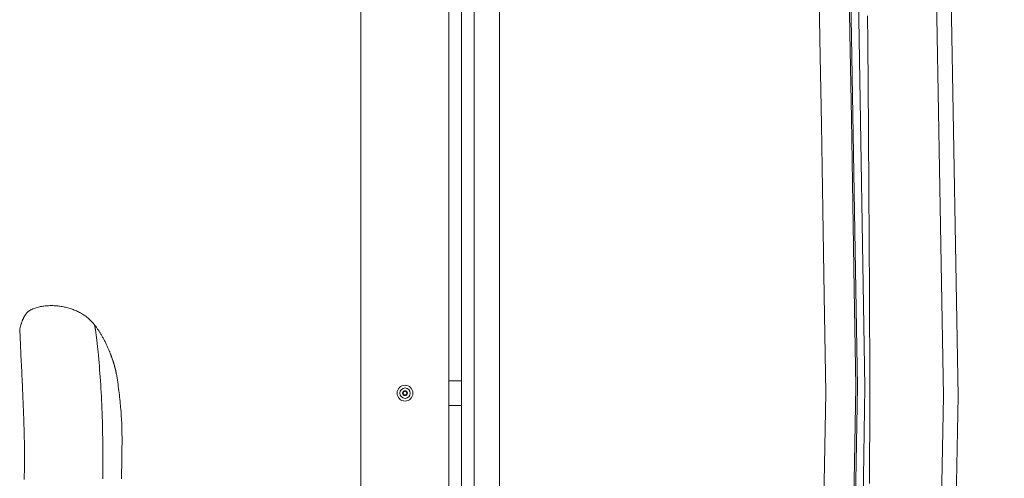
# Model space of a CAD drawing. Units: inches. Extents: x -271 to 431, y -137 to 137.
# Drawn here: x -237 to -220, y -1 to 6 of the extents above; entities that cross this region are included whole.
import ezdxf

# ---------------------------------------------------------------- set-up
doc = ezdxf.new("R2010")
doc.units = ezdxf.units.IN
doc.header["$MEASUREMENT"] = 0
doc.header["$PDMODE"] = 2
doc.header["$PDSIZE"] = 0.03
for name, color, linetype, lineweight in [('ACAD_LAYER_0 [1.2]', 7, 'Continuous', 0), ('Unnamed [1.1]', 7, 'Continuous', 0), ('Unnamed [1]', 7, 'Continuous', 0)]:
    doc.layers.add(name, color=color, linetype=linetype, lineweight=lineweight)
doc.styles.add('CK_TEXT_STYLE_0030', font='times.ttf', dxfattribs={"width": 0.75, "height": 5.5})
doc.styles.add('CK_TEXT_STYLE_0031', font='txt', dxfattribs={"width": 0.75, "height": 5.5})
doc.dimstyles.new('KEYCREATOR_DIMSTYLE', dxfattribs={"dimtxt": 5.5, "dimasz": 5.5, "dimexe": 1.375, "dimexo": 1.375, "dimgap": 1.375, "dimtad": 0, "dimtih": 1, "dimtoh": 1, "dimdec": 6, "dimzin": 4, "dimdsep": 46, "dimlunit": 5, "dimtxsty": 'CK_TEXT_STYLE_0030', "dimsah": 1, "dimcen": 0, "dimadec": 0, "dimazin": 0, "dimtfac": 1, "dimtdec": 6, "dimtofl": 0, "dimtmove": 0, "dimatfit": 3, "dimfxl": 1, "dimfrac": 2, "dimtolj": 1, "dimtzin": 0, "dimarcsym": 0})

# ---------------------------------------------------------------- blocks, each defined once
blk = doc.blocks.new('*D3')
at = {"layer": 'Defpoints', "color": 0}
for p in [(-233.298, 38.935), (-233.298, -38.935), (-202.88, -38.935)]:
    blk.add_point(p, dxfattribs=at)
at = {"layer": 'Unnamed [1]', "color": 18, "lineweight": -2, "true_color": 0x000000}
for p, q in [((-231.923, 38.935), (-201.505, 38.935)), ((-202.88, 33.435), (-202.88, 8.949)), ((-202.88, -33.435), (-202.88, -8.359)), ((-231.923, -38.935), (-201.505, -38.935))]:
    blk.add_line(p, q, dxfattribs=at)
at = {"layer": 'Unnamed [1]', "color": 18, "true_color": 0x000000}
for points in [[(-201.963, 33.435), (-203.797, 33.435), (-202.88, 38.935)], [(-203.797, -33.435), (-201.963, -33.435), (-202.88, -38.935)]]:
    blk.add_solid(points, dxfattribs=at)
at = {"layer": 'Unnamed [1]', "color": 18, "lineweight": 0, "true_color": 0x000000, "insert": (-202.88, 0.295), "char_height": 5.5, "attachment_point": 5, "line_spacing_factor": 0.96, "style": 'CK_TEXT_STYLE_0031'}
blk.add_mtext('\\A1;77-5/8\\P{OAW}', dxfattribs=at)

msp = doc.modelspace()

# ---------------------------------------------------------------- linework, layer by layer
at = {"layer": 'ACAD_LAYER_0 [1.2]', "color": 18, "linetype": 'Continuous', "lineweight": 0, "true_color": 0x000000}
for p, q in [((-221.0008119, 0.0018855), (-221.6004147, 35.0586644)), ((-229.0155577, 31.4743798), (-229.0155533, -31.368269)), ((-228.5811287, 31.4743798), (-228.5811243, -31.368269)), ((-229.4496442, 31.257879), (-229.4496442, 0.2630561)), ((-229.2308124, 31.257879), (-229.2308124, 0.2630561)), ((-229.4496442, 0.2630561), (-229.4496442, -0.1569439)), ((-229.2308124, 0.2630561), (-229.4496442, 0.2630561)), ((-229.2308124, 0.2630561), (-229.2308124, -0.1569439)), ((-229.4496442, -31.1517669), (-229.4496442, -0.1569439)), ((-229.2308124, -0.1569439), (-229.4496442, -0.1569439)), ((-229.2308124, -31.1517669), (-229.2308124, -0.1569439)), ((-221.000885, -0.0023858), (-221.6004142, -35.0548574))]:
    msp.add_line(p, q, dxfattribs=at)
at = {"layer": 'ACAD_LAYER_0 [1.2]', "color": 18, "linetype": 'Continuous', "lineweight": 0, "true_color": 0x000000, "extrusion": (0, 0, -1)}
for points in [[(230.9496442, -29.6167236), (230.9496442, -27.1442419), (230.9496442, -24.6717603), (230.9496442, -22.1992787), (230.9496442, -19.726797), (230.9496442, -17.2543154), (230.9496442, -14.7818338), (230.9496442, -12.3093521), (230.9496442, -9.8368705), (230.9496442, -7.3643888), (230.9496442, -4.8919072), (230.9496442, -2.4194256), (230.9496442, 0.0530561), (230.9496442, 2.5255377), (230.9496442, 4.9980193), (230.9496442, 7.470501)], [(230.9495828, 6.6655429), (230.9495886, 6.3006959), (230.9495944, 5.9357068), (230.9496, 5.5705756), (230.9496055, 5.2053022), (230.9496108, 4.8398864), (230.9496159, 4.4743282), (230.9496207, 4.1086274), (230.9496252, 3.7427841), (230.9496293, 3.3767981), (230.949633, 3.0106693), (230.9496362, 2.6443977), (230.949639, 2.2779831), (230.9496412, 1.9114255), (230.9496429, 1.5447247), (230.9496439, 1.1778807), (230.9496442, 0.8108935), (230.9496442, 0.4437279), (230.9496442, 0.0763438), (230.9496442, -0.291267), (230.9496442, -0.6591124), (230.9496442, -1.0272004), (230.9496442, -1.3955392), (230.9496442, -1.7641367)], [(236.7785574, 1.1444978), (236.7776758, 1.1482267), (236.7749372, 1.1593759), (236.7721004, 1.1704992), (236.7691718, 1.1815609), (236.7661578, 1.1925256), (236.7630649, 1.2033578), (236.7598996, 1.2140218), (236.7566684, 1.2244823), (236.7534094, 1.2346374), (236.7501594, 1.2444136), (236.7469228, 1.2538179), (236.743704, 1.2628571), (236.7405074, 1.2715383), (236.7373376, 1.2798683), (236.7341989, 1.2878542), (236.7310958, 1.2955027), (236.7280327, 1.3028209), (236.725014, 1.3098157), (236.7220442, 1.316494), (236.7191277, 1.3228628), (236.716269, 1.328929), (236.7134724, 1.3346995), (236.7107425, 1.3401813), (236.7080836, 1.3453813), (236.7055002, 1.3503064), (236.7029967, 1.3549636), (236.7005775, 1.3593598), (236.6982472, 1.3635019), (236.6959604, 1.3674822), (236.6936661, 1.3713917), (236.6913598, 1.3752347), (236.6890372, 1.3790161), (236.6866937, 1.3827403), (236.6843251, 1.386412), (236.6819269, 1.3900357), (236.6794947, 1.3936162), (236.677024, 1.397158), (236.6745105, 1.4006657), (236.6719498, 1.404144), (236.6693373, 1.4075974), (236.6666694, 1.411029), (236.6639446, 1.4144355), (236.6611621, 1.4178121), (236.6583209, 1.4211541), (236.6554203, 1.4244566), (236.6524594, 1.4277147), (236.6494374, 1.4309238), (236.6463534, 1.4340789), (236.6432067, 1.4371753), (236.6399963, 1.4402081), (236.6367214, 1.4431726), (236.6333813, 1.4460639), (236.6299749, 1.4488772), (236.6265016, 1.4516077), (236.6229604, 1.4542506), (236.6193506, 1.4568011), (236.6156713, 1.4592544), (236.6119216, 1.4616056), (236.6081007, 1.46385), (236.6042078, 1.4659827)], [(236.7031817, -1.4230435), (236.7016739, -1.3792922), (236.7003603, -1.3355878), (236.6992356, -1.2919197), (236.6982944, -1.2482775), (236.6975314, -1.2046509), (236.6969412, -1.1610292), (236.6965185, -1.1174021), (236.696258, -1.073759), (236.6961544, -1.0300895), (236.6962022, -0.9863832), (236.6963961, -0.9426296), (236.6967309, -0.8988182), (236.697201, -0.8549386), (236.6978014, -0.8109803), (236.6985264, -0.7669329), (236.6993709, -0.7227858), (236.7003295, -0.6785286), (236.7013968, -0.6341509), (236.7025676, -0.5896421), (236.7038364, -0.5449919), (236.7051979, -0.5001898), (236.7066468, -0.4552253), (236.7081777, -0.4100879), (236.7097853, -0.3647672), (236.7114643, -0.3192528), (236.7132092, -0.2735341), (236.7150149, -0.2276006), (236.7168758, -0.1814421), (236.7187868, -0.1350478), (236.7207424, -0.0884075), (236.7227372, -0.0415107), (236.7247661, 0.0056532), (236.7268235, 0.0530945), (236.7289017, 0.1008431), (236.7309859, 0.1489907), (236.7330839, 0.1974783), (236.7352064, 0.2462239), (236.7373646, 0.2951454), (236.7395691, 0.3441609), (236.7418311, 0.3931881), (236.7441614, 0.4421452), (236.7465651, 0.4909538), (236.7490247, 0.5395511), (236.7515168, 0.5878779), (236.7540181, 0.6358752), (236.756505, 0.6834839), (236.7589544, 0.7306449), (236.7613429, 0.7772991), (236.763647, 0.8233874), (236.7658434, 0.8688507), (236.7785574, 1.1444978)], [(236.7688153, 0.9102888), (236.7687867, 0.9104306), (236.7687573, 0.9105723), (236.768727, 0.9107137), (236.768696, 0.9108549), (236.7686641, 0.9109959), (236.7686314, 0.9111367), (236.7685979, 0.9112772), (236.7685636, 0.9114175), (236.7685285, 0.9115576), (236.7684926, 0.9116975), (236.7684559, 0.9118371), (236.7684185, 0.9119765), (236.7683802, 0.9121156), (236.7683412, 0.9122545), (236.7683014, 0.9123932), (236.7682608, 0.9125316), (236.7682194, 0.9126698), (236.7681773, 0.9128077), (236.7681344, 0.9129454), (236.7680908, 0.9130828), (236.7680464, 0.91322), (236.7680013, 0.9133569), (236.7679554, 0.9134936), (236.7679088, 0.91363)], [(235.4457054, 0.8101124), (235.4398236, 0.7519201), (235.4341207, 0.6929091), (235.4285987, 0.6331276), (235.4232598, 0.5726242), (235.4181061, 0.5114473), (235.4131397, 0.4496454), (235.4083626, 0.3872669), (235.4037769, 0.3243543), (235.3993788, 0.2608105), (235.3951594, 0.1963993), (235.3911092, 0.1308783), (235.3872223, 0.0640383), (235.3835206, -0.0040401), (235.3800406, -0.0731276), (235.3768189, -0.1429935), (235.3738844, -0.2134304), (235.3712352, -0.2843246), (235.3688619, -0.355586), (235.3667548, -0.4271242), (235.3649045, -0.4988489), (235.3633013, -0.5706699), (235.3619358, -0.6424969), (235.3607984, -0.7142397), (235.3598796, -0.7858079), (235.3591698, -0.8571113), (235.3586595, -0.9280596), (235.3583391, -0.9985672), (235.3581975, -1.0685888), (235.3582233, -1.1381001), (235.3584049, -1.2070768), (235.3587307, -1.2754948), (235.3591893, -1.3433296), (235.359769, -1.4105572)], [(235.1275051, 0.3813272), (235.1213901, 0.345956), (235.1154893, 0.3104553), (235.1097991, 0.2748245), (235.1043157, 0.2390628), (235.0990353, 0.2031695), (235.0939544, 0.1671439), (235.0890691, 0.1309854), (235.0843757, 0.0946931), (235.0798706, 0.0582665), (235.07555, 0.0217047), (235.0714049, -0.0150956), (235.0674469, -0.0519539), (235.0637122, -0.0882856), (235.060235, -0.1235365), (235.0569955, -0.1579233), (235.0539198, -0.1924346), (235.0509317, -0.228092), (235.047955, -0.2659176), (235.0450766, -0.3052353), (235.0424886, -0.3438338), (235.0402603, -0.380605), (235.0383568, -0.4159425), (235.0366914, -0.4510034), (235.0352196, -0.4867183), (235.0339395, -0.5237841), (235.0328513, -0.5628882), (235.031955, -0.6047175), (235.0312797, -0.6497842), (235.0308588, -0.6958454), (235.0306939, -0.7397554), (235.0307416, -0.7809816), (235.0309363, -0.8203285), (235.0312363, -0.8584176), (235.0316241, -0.895677), (235.0320832, -0.9325261), (235.0325971, -0.9693844), (235.0331593, -1.0070744), (235.033804, -1.048031), (235.0345688, -1.094836), (235.0354359, -1.1478435), (235.036358, -1.2062777), (235.0372683, -1.269746), (235.0380808, -1.3382483), (235.0387002, -1.4119253)]]:
    msp.add_lwpolyline(points, dxfattribs=at)
at = {"layer": 'ACAD_LAYER_0 [1.2]', "color": 18, "linetype": 'Continuous', "lineweight": 0, "true_color": 0x000000}
for points in [[(-236.6042624, 1.4660702), (-236.5869858, 1.4748139), (-236.5694435, 1.4829853), (-236.5516522, 1.4905975), (-236.5336283, 1.4976633), (-236.5153887, 1.5041958), (-236.4969498, 1.5102079), (-236.4783284, 1.5157127), (-236.4595409, 1.5207231), (-236.4406041, 1.5252521), (-236.4215346, 1.5293127), (-236.402349, 1.5329178), (-236.3830639, 1.5360805), (-236.3636959, 1.5388137), (-236.3442616, 1.5411304), (-236.3247778, 1.5430437), (-236.3052609, 1.5445664), (-236.2857258, 1.5457097), (-236.2661799, 1.5464774), (-236.2466289, 1.5468716), (-236.2270783, 1.5468941), (-236.2075339, 1.546547), (-236.1880012, 1.5458323), (-236.1684858, 1.5447519), (-236.1489935, 1.5433078), (-236.1295297, 1.5415019), (-236.1101001, 1.5393363), (-236.0907104, 1.5368129), (-236.0713662, 1.5339338), (-236.0520731, 1.5307008), (-236.0328366, 1.5271159), (-236.0136626, 1.5231812), (-235.9945565, 1.5188987), (-235.9755251, 1.5142697), (-235.9565796, 1.5092943), (-235.9377326, 1.5039717), (-235.9189962, 1.4983013), (-235.9003829, 1.4922826), (-235.8819051, 1.4859148), (-235.8635751, 1.4791975), (-235.8454054, 1.4721299), (-235.8274082, 1.4647115), (-235.809596, 1.4569416), (-235.7919812, 1.4488197), (-235.774576, 1.440345), (-235.757393, 1.431517), (-235.7404444, 1.4223351), (-235.7237427, 1.4127987), (-235.7073001, 1.4029071), (-235.6910858, 1.3926219), (-235.6750968, 1.3819406), (-235.6593884, 1.3709161), (-235.6440152, 1.3596016), (-235.6290325, 1.34805), (-235.614495, 1.3363146), (-235.6004578, 1.3244482), (-235.5869759, 1.312504), (-235.5740968, 1.3005372), (-235.5618396, 1.2886121), (-235.5502157, 1.2767952), (-235.5392368, 1.2651528), (-235.5289144, 1.2537516), (-235.5192602, 1.2426579), (-235.5102857, 1.2319382), (-235.5020025, 1.2216589)], [(-236.6042669, 1.4660678), (-236.6042684, 1.466067), (-236.6042698, 1.4660663), (-236.6042712, 1.4660655), (-236.6042727, 1.4660647), (-236.6042741, 1.4660639), (-236.6042755, 1.4660631), (-236.6042769, 1.4660623), (-236.6042784, 1.4660614), (-236.6042798, 1.4660606), (-236.6042812, 1.4660598), (-236.6042827, 1.4660589), (-236.6042841, 1.4660581), (-236.6042855, 1.4660572), (-236.6042869, 1.4660564), (-236.6042883, 1.4660555), (-236.6042898, 1.4660546), (-236.6042912, 1.4660537), (-236.6042926, 1.4660528), (-236.604294, 1.4660519), (-236.6042955, 1.466051), (-236.6042969, 1.4660501), (-236.6042983, 1.4660491), (-236.6042997, 1.4660482), (-236.6043011, 1.4660473)], [(-236.6041525, 1.4661035), (-236.6041573, 1.466103), (-236.6041621, 1.4661024), (-236.6041669, 1.4661017), (-236.6041718, 1.4661009), (-236.6041766, 1.4661001), (-236.6041814, 1.4660991), (-236.6041862, 1.4660981), (-236.604191, 1.466097), (-236.6041958, 1.4660958), (-236.6042005, 1.4660945), (-236.6042053, 1.4660932), (-236.6042101, 1.4660917), (-236.6042149, 1.4660902), (-236.6042196, 1.4660886), (-236.6042244, 1.4660869), (-236.6042291, 1.4660851), (-236.6042339, 1.4660832), (-236.6042386, 1.4660813), (-236.6042433, 1.4660793), (-236.6042481, 1.4660771), (-236.6042528, 1.4660749), (-236.6042575, 1.4660726), (-236.6042622, 1.4660703), (-236.6042669, 1.4660678)], [(-235.5019781, 1.2216288), (-235.5019744, 1.2216241), (-235.5019707, 1.2216194), (-235.501967, 1.2216147), (-235.5019633, 1.2216099), (-235.5019595, 1.2216052), (-235.5019558, 1.2216004), (-235.5019521, 1.2215956), (-235.5019484, 1.2215908), (-235.5019447, 1.221586), (-235.5019409, 1.2215811), (-235.5019372, 1.2215763), (-235.5019335, 1.2215714), (-235.5019298, 1.2215665), (-235.501926, 1.2215616), (-235.5019223, 1.2215567), (-235.5019186, 1.2215518), (-235.5019148, 1.2215469), (-235.5019111, 1.2215419), (-235.5019073, 1.2215369), (-235.5019036, 1.2215319), (-235.5018999, 1.2215269), (-235.5018961, 1.2215219), (-235.5018924, 1.2215169), (-235.5018886, 1.2215118)], [(-235.5019764, 1.2216266), (-235.492986, 1.210097), (-235.4844545, 1.1988593), (-235.4763484, 1.1879077), (-235.4686346, 1.1772365), (-235.4612799, 1.1668399), (-235.4542508, 1.1567122), (-235.4475142, 1.1468475), (-235.4410365, 1.1372388), (-235.4347782, 1.1278476), (-235.4286941, 1.1186041), (-235.4227383, 1.1094373), (-235.4168652, 1.1002759), (-235.4110292, 1.0910489), (-235.4051846, 1.0816852), (-235.3992858, 1.0721136), (-235.3932948, 1.0622728), (-235.3872051, 1.052141), (-235.3810177, 1.0417064), (-235.3747336, 1.0309568), (-235.3683541, 1.0198805), (-235.3618802, 1.0084653), (-235.3553131, 0.9966993), (-235.3486436, 0.9845468), (-235.3418333, 0.9718988), (-235.3349267, 0.9588379), (-235.3279806, 0.9454758), (-235.3210521, 0.931924), (-235.3141982, 0.9182942), (-235.3074758, 0.9046979), (-235.3009419, 0.8912469), (-235.294644, 0.8780385), (-235.2885921, 0.8651136), (-235.2827869, 0.8524989), (-235.2772289, 0.840221), (-235.2719188, 0.8283066), (-235.2668572, 0.8167825), (-235.2620446, 0.8056751), (-235.2574811, 0.7950095), (-235.2531522, 0.784768), (-235.2490294, 0.7748911), (-235.2450833, 0.7653169), (-235.2412846, 0.7559839), (-235.2376039, 0.7468306), (-235.2340121, 0.7377952), (-235.2304796, 0.7288163), (-235.2270058, 0.7198907), (-235.2236112, 0.7110657), (-235.2202984, 0.7023551), (-235.2170704, 0.6937724), (-235.2139299, 0.6853314), (-235.2108798, 0.6770457), (-235.2079227, 0.668929), (-235.2050614, 0.6609949), (-235.2022989, 0.6532572), (-235.1996378, 0.6457295), (-235.1970809, 0.6384254), (-235.1946311, 0.6313587), (-235.1922911, 0.6245431), (-235.1900637, 0.6179921), (-235.1879517, 0.6117195), (-235.1859555, 0.6057317), (-235.1840659, 0.6000061), (-235.1822715, 0.5945127), (-235.1805605, 0.5892217), (-235.1789216, 0.5841031), (-235.1773431, 0.5791272), (-235.1758135, 0.574264), (-235.1743214, 0.5694839), (-235.1728596, 0.5647663), (-235.1714247, 0.560099), (-235.1700137, 0.5554704), (-235.1686236, 0.5508687), (-235.1672512, 0.5462822), (-235.1658935, 0.5416993), (-235.1645475, 0.5371083), (-235.1632108, 0.5325005), (-235.1618843, 0.5278798), (-235.1605697, 0.5232531), (-235.1592685, 0.5186272), (-235.1579825, 0.5140091), (-235.1567134, 0.5094057), (-235.1554627, 0.5048239), (-235.1542321, 0.5002705), (-235.1530232, 0.4957524), (-235.1518378, 0.4912767), (-235.1506774, 0.4868501), (-235.1495437, 0.4824795), (-235.1484384, 0.4781719), (-235.1473632, 0.4739342), (-235.1463195, 0.4697732), (-235.1453088, 0.4656947), (-235.1443308, 0.4616994), (-235.1433848, 0.4577871), (-235.1424702, 0.4539572), (-235.1415864, 0.4502094), (-235.1407327, 0.4465434), (-235.1399085, 0.4429588), (-235.1391132, 0.439455), (-235.138346, 0.4360319), (-235.1376065, 0.432689), (-235.1368939, 0.4294258), (-235.1362076, 0.4262421), (-235.135547, 0.4231374), (-235.1349114, 0.4201114), (-235.1343002, 0.4171637), (-235.1337127, 0.4142938), (-235.1331484, 0.4115014), (-235.1326065, 0.4087862), (-235.1320865, 0.4061476), (-235.1315878, 0.4035854), (-235.1311096, 0.4010992), (-235.1306513, 0.3986885), (-235.1302123, 0.396353), (-235.129792, 0.3940924), (-235.1293897, 0.3919061), (-235.1290048, 0.3897939), (-235.1286367, 0.3877553), (-235.1282846, 0.38579), (-235.1279481, 0.3838976), (-235.1276264, 0.3820776)], [(-235.5018886, 1.2215118), (-235.5012827, 1.2205218), (-235.5006379, 1.2191316), (-235.4999538, 1.2173329), (-235.49923, 1.2151177), (-235.4984659, 1.2124778), (-235.4976611, 1.209405), (-235.4968151, 1.2058913), (-235.4959275, 1.2019284), (-235.4949978, 1.1975083), (-235.4940256, 1.1926228), (-235.4930103, 1.1872638), (-235.4919516, 1.1814231), (-235.4908489, 1.1750925), (-235.4897018, 1.1682641), (-235.4885098, 1.1609295), (-235.4872725, 1.1530806), (-235.4859894, 1.1447094), (-235.48466, 1.1358077), (-235.4832838, 1.1263673), (-235.4818605, 1.1163801), (-235.4803887, 1.1058245), (-235.4788686, 1.0946928), (-235.4773018, 1.0829975), (-235.47569, 1.0707511), (-235.4740347, 1.0579664), (-235.4723375, 1.0446558), (-235.4706002, 1.0308319), (-235.4688244, 1.0165074), (-235.4670116, 1.0016947), (-235.4651635, 0.9864064), (-235.4632818, 0.9706552), (-235.461368, 0.9544536), (-235.4594238, 0.9378142), (-235.4574508, 0.9207496), (-235.4554506, 0.9032723), (-235.4534249, 0.8853949), (-235.4513753, 0.86713), (-235.4493034, 0.8484901), (-235.4472109, 0.829488), (-235.4450993, 0.810136)], [(-235.1275045, 0.3813237), (-235.1275101, 0.3813556), (-235.1275157, 0.3813874), (-235.1275213, 0.3814192), (-235.1275269, 0.381451), (-235.1275325, 0.3814829), (-235.1275381, 0.3815147), (-235.1275437, 0.3815465), (-235.1275494, 0.3815784), (-235.127555, 0.3816102), (-235.1275606, 0.381642), (-235.1275663, 0.3816739), (-235.1275719, 0.3817057), (-235.1275775, 0.3817376), (-235.1275832, 0.3817694), (-235.1275888, 0.3818013), (-235.1275945, 0.3818331), (-235.1276001, 0.3818649), (-235.1276057, 0.3818968), (-235.1276114, 0.3819287), (-235.1276171, 0.3819605), (-235.1276227, 0.3819924), (-235.1276284, 0.3820242), (-235.127634, 0.3820561), (-235.1276397, 0.3820879)]]:
    msp.add_lwpolyline(points, dxfattribs=at)
for radius, start, end in [(0.135, 0, 180), (0.135, 180, 0), (0.089, 0, 180), (0.089, 180, 0), (0.04125, 0, 180), (0.04125, 180, 0), (0.03125, 90, 180), (0.03125, 180, 270), (0.03125, 0, 90), (0.03125, 270, 0)]:
    msp.add_arc((-230.1965501, 0.0530561), radius, start, end, dxfattribs=at)
at = {"layer": 'Unnamed [1.1]', "color": 18, "linetype": 'Continuous', "lineweight": 0, "true_color": 0x000000}
for p, q in [((-222.4693934, 0.1670043), (-223.0536071, 35.3006937)), ((-222.3416668, 0.1627355), (-222.9258698, 35.2966115)), ((-220.750797, 0.000182), (-221.350797, 35.0801818)), ((-223.59515, -35.3361192), (-223.0109232, 0.0513093)), ((-223.0809468, -35.2209141), (-222.496705, 0.1674189)), ((-223.0536424, -35.2217632), (-222.4693934, 0.1670043)), ((-222.9259135, -35.2258953), (-222.3416668, 0.1627355)), ((-220.750797, 0.000182), (-221.350797, -35.0798179))]:
    msp.add_line(p, q, dxfattribs=at)
for points in [[(-222.6211763, 7.6529783), (-222.5969788, 6.197779), (-222.5727811, 4.7425625), (-222.5485832, 3.2873277), (-222.524385, 1.8320736), (-222.496705, 0.1674189)], [(-223.1329927, 7.558919), (-223.109264, 6.0997411), (-223.0855367, 4.640566), (-223.0618111, 3.1813936), (-223.0380874, 1.7222242), (-223.0109232, 0.0513093)], [(-222.295788, 6.4922422), (-222.2945257, 6.3422663), (-222.2932794, 6.1922498), (-222.2920491, 6.0421928), (-222.2908349, 5.8920953), (-222.2896366, 5.7419576), (-222.2884544, 5.5917796), (-222.2872883, 5.4415615), (-222.2861383, 5.2913033), (-222.2850044, 5.1410051), (-222.2838866, 4.9906671), (-222.282785, 4.8402892), (-222.2816995, 4.6898717), (-222.2806303, 4.5394145), (-222.2795772, 4.3889178), (-222.2785404, 4.2383817), (-222.2775198, 4.0878062), (-222.2765155, 3.9371914), (-222.2755275, 3.7865375), (-222.2745558, 3.6358445), (-222.2736005, 3.4851125), (-222.2726615, 3.3343416), (-222.2717388, 3.1835318), (-222.2708326, 3.0326833), (-222.2699428, 2.8817962), (-222.2690694, 2.7308705), (-222.2682124, 2.5799064), (-222.267372, 2.4289039), (-222.266548, 2.277863), (-222.2657405, 2.126784), (-222.2649496, 1.9756669), (-222.2641752, 1.8245117), (-222.2634174, 1.6733186), (-222.2626762, 1.5220877), (-222.2619516, 1.3708189), (-222.2612436, 1.2195125), (-222.2605523, 1.0681686), (-222.2598776, 0.9167871), (-222.2592197, 0.7653682), (-222.2585784, 0.613912), (-222.2579539, 0.4624186), (-222.2577114, -0.0868691), (-222.258795, -0.3669373), (-222.2599334, -0.6470053), (-222.2611267, -0.927073), (-222.262375, -1.2071405), (-222.2636782, -1.4872077)]]:
    msp.add_lwpolyline(points, dxfattribs=at)

# ---------------------------------------------------------------- dimensions: what is measured, and where the dimension line sits
at = {"layer": 'Unnamed [1]', "color": 18, "lineweight": 0, "true_color": 0x000000}
dim = msp.add_linear_dim(base=(-202.8799133, -38.9349638), p1=(-233.2981914, 38.9349658), p2=(-233.2982004, -38.9349638), angle=90, text='77-5/8\\P{OAW}', dimstyle='KEYCREATOR_DIMSTYLE', override={"dimdec": 4, "dimtxsty": 'CK_TEXT_STYLE_0031', "dimtdec": 4}, dxfattribs=at)
dim.commit()
dim.dimension.update_dxf_attribs({"geometry": '*D3', "text_midpoint": (-202.8799133, 0.2951736), "dimtype": 160, "text_rotation": 360})

doc.saveas('drawing.dxf')
